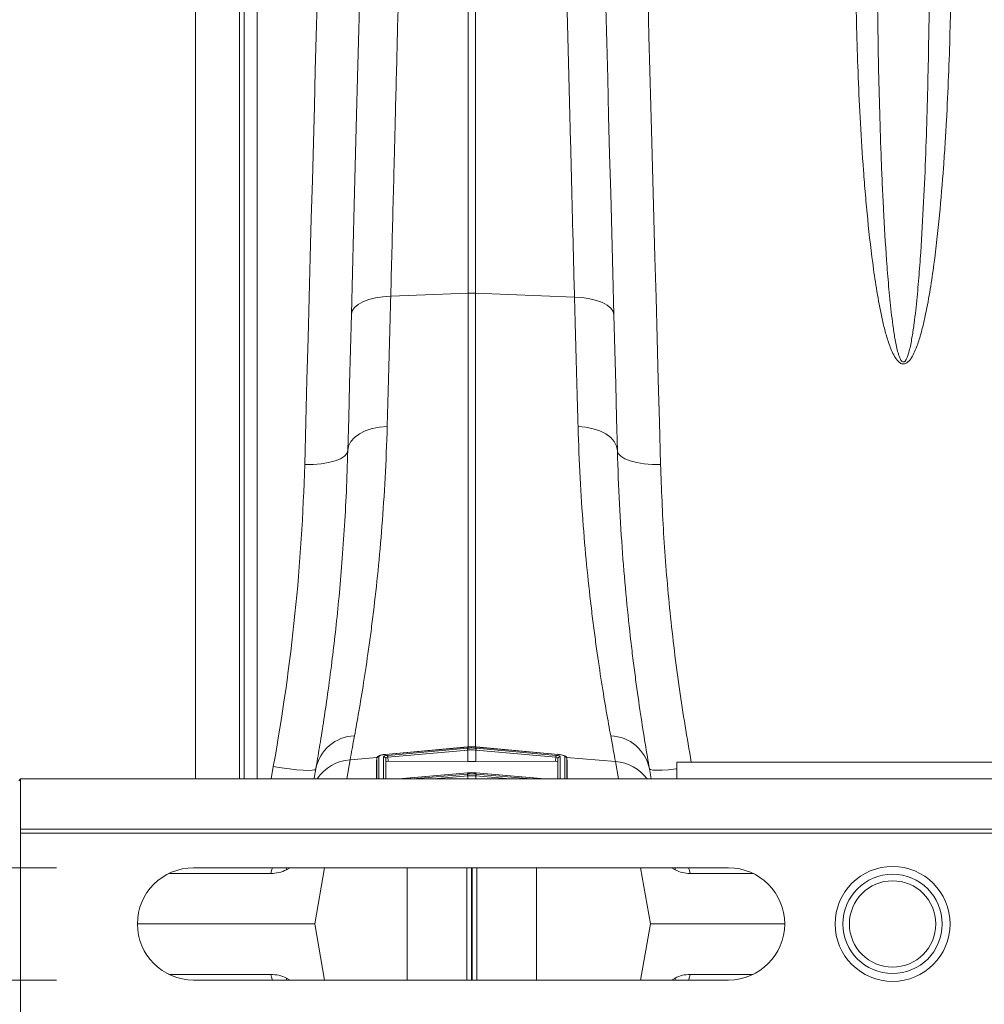
# Model space of a CAD drawing. Units: millimetres. Extents: x 13 to 203, y 13 to 269.
# Drawn here: x 107 to 116, y 194 to 203 of the extents above; entities that cross this region are included whole.
import ezdxf

# ---------------------------------------------------------------- set-up
doc = ezdxf.new("R2010")
doc.units = ezdxf.units.MM
doc.styles.add('SLDTEXTSTYLE2', font='TXT', dxfattribs={"width": 0.75})
doc.dimstyles.new('SLDDIMSTYLE0', dxfattribs={"dimtxt": 3.175, "dimasz": 3.302, "dimexe": 0, "dimexo": 0.0625, "dimgap": 0.79375, "dimtad": 0, "dimtih": 1, "dimtoh": 1, "dimdec": 6, "dimlfac": 25, "dimrnd": 1e-09, "dimzin": 12, "dimdsep": 46, "dimtxsty": 'SLDTEXTSTYLE2', "dimsah": 1, "dimcen": 0.09, "dimadec": 0, "dimazin": 3, "dimtfac": 1, "dimtmove": 0, "dimatfit": 0, "dimfxl": 1, "dimfrac": 2, "dimtolj": 1, "dimtzin": 12, "dimarcsym": 0})

# ---------------------------------------------------------------- blocks, each defined once
blk = doc.blocks.new('_D_7')
at = {"color": 7, "linetype": 'Continuous', "lineweight": 0, "transparency": 16777216}
for p, q in [((123.7432, 195.5717), (123.7432, 222.7613)), ((129.7432, 195.5717), (129.7432, 222.7613)), ((123.7432, 219.5863), (115.0035, 219.5863)), ((129.7432, 219.5863), (136.0932, 219.5863))]:
    blk.add_line(p, q, dxfattribs=at)
for points in [[(123.7432, 219.5863), (120.4412, 220.0943), (120.4412, 219.0783)], [(129.7432, 219.5863), (133.0452, 219.0783), (133.0452, 220.0943)]]:
    blk.add_solid(points, dxfattribs=at)
at = {"color": 7, "linetype": 'Continuous', "lineweight": 0, "transparency": 16777216, "char_height": 3.175, "attachment_point": 1, "style": 'SLDTEXTSTYLE2'}
for s, insert in [('(TYP)', (105.086, 221.1589)), ('150', (96.8575, 221.1589))]:
    blk.add_mtext(s, dxfattribs=dict(at, insert=insert))
blk = doc.blocks.new('_D_8')
at = {"color": 7, "linetype": 'Continuous', "lineweight": 0, "transparency": 16777216}
for p, q in [((96.794, 199.7669), (103.144, 199.7669)), ((103.144, 199.7669), (103.144, 194.8217)), ((106.9932, 194.8217), (99.969, 194.8217)), ((106.9932, 193.7817), (99.969, 193.7817)), ((103.144, 193.7817), (103.144, 187.4317))]:
    blk.add_line(p, q, dxfattribs=at)
for points in [[(103.144, 194.8217), (103.652, 198.1237), (102.636, 198.1237)], [(103.144, 193.7817), (102.636, 190.4797), (103.652, 190.4797)]]:
    blk.add_solid(points, dxfattribs=at)
at = {"color": 7, "linetype": 'Continuous', "lineweight": 0, "transparency": 16777216, "char_height": 3.175, "attachment_point": 1, "style": 'SLDTEXTSTYLE2'}
for s, insert in [('(TYP)', (86.8765, 201.3395)), ('26', (80.9939, 201.3395))]:
    blk.add_mtext(s, dxfattribs=dict(at, insert=insert))

msp = doc.modelspace()

# ---------------------------------------------------------------- linework, layer by layer
at = {"color": 8, "linetype": 'Continuous', "lineweight": 15}
for p, q in [((108.28285426, 195.64547382), (108.28285426, 207.53362931)), ((108.68831247, 207.16855205), (108.68831247, 195.64547382)), ((108.73357505, 195.64547382), (108.73357505, 206.6512052)), ((108.85311813, 206.54166378), (108.85311813, 195.64547382)), ((110.80829591, 195.93791522), (110.80829591, 200.14733828)), ((110.87802023, 200.14733828), (110.87802023, 195.94002552)), ((109.71462518, 195.82346193), (109.68324095, 195.64547382)), ((109.71462518, 195.82346193), (109.96527464, 195.84473945)), ((109.96165485, 195.64547382), (109.96165485, 195.8344958)), ((109.97983069, 195.85208483), (109.97983069, 195.64547382)), ((110.02328784, 195.64547382), (110.02328784, 195.8505433)), ((110.04494995, 195.83295442), (110.04494995, 195.64547382)), ((111.64136678, 195.64547382), (111.64136678, 195.83295442)), ((111.6630289, 195.8505433), (111.6630289, 195.64547382)), ((111.70648545, 195.64547382), (111.70648545, 195.85208483)), ((112.17473001, 195.80622591), (111.72133536, 195.84471457)), ((111.72466129, 195.8344958), (111.72466129, 195.64547382)), ((112.203075, 195.64547382), (112.17473001, 195.80622591)), ((108.98168117, 195.64547382), (109.00272459, 195.76104022)), ((110.80320746, 195.7023602), (110.17230779, 195.64547382)), ((110.29245228, 195.64547382), (110.80321402, 195.69152765)), ((110.88310272, 195.69152765), (111.39386386, 195.64547382)), ((111.51400894, 195.64547382), (110.88310868, 195.7023602)), ((110.8048001, 195.67393876), (110.48910886, 195.64547382)), ((110.80829591, 195.64547382), (110.80829591, 195.64622722)), ((110.87802023, 195.64622722), (110.87802023, 195.64547382)), ((111.19720728, 195.64547382), (110.88151664, 195.67393876)), ((109.125354, 194.80284426), (109.15953249, 194.82166402)), ((109.125354, 194.80284426), (109.12667007, 194.82166402)), ((110.24285466, 194.82166402), (110.24285466, 193.781664)), ((110.79797835, 194.82166402), (110.79797835, 193.781664)), ((110.88833779, 194.82166402), (110.88833779, 193.781664)), ((111.44346148, 194.82166402), (111.44346148, 193.781664)), ((112.69295365, 194.82166402), (112.72814125, 194.80284426)), ((112.72814125, 194.80284426), (112.72666067, 194.82166402)), ((108.03604931, 194.7694477), (108.98068101, 194.7694477)), ((112.86630959, 194.7694477), (113.45026702, 194.7694477)), ((108.03604931, 193.83388031), (108.98068101, 193.83388031)), ((109.125354, 193.80048375), (109.15953249, 193.781664)), ((109.125354, 193.80048375), (109.12667007, 193.781664)), ((112.69295365, 193.781664), (112.72814125, 193.80048375)), ((112.72814125, 193.80048375), (112.72666067, 193.781664)), ((112.86630959, 193.83388031), (113.45026702, 193.83388031))]:
    msp.add_line(p, q, dxfattribs=at)
at = {"color": 7, "linetype": 'Continuous', "lineweight": 15}
for p, q in [((110.80829591, 200.14733828), (110.80829591, 207.53861345)), ((110.87802023, 207.53861345), (110.87802023, 200.14733828)), ((110.09174854, 200.11965371), (110.80829591, 200.14733828)), ((111.79464788, 200.11192299), (110.87802023, 200.14733828)), ((110.80315441, 195.94230227), (110.04150302, 195.87362639)), ((110.80320746, 195.94171516), (110.04155606, 195.87303929)), ((110.06228239, 195.86407505), (110.80321402, 195.93088262)), ((110.8048001, 195.91329358), (110.06386787, 195.84648602)), ((110.80475837, 195.94244577), (110.80315501, 195.94230167)), ((110.80480963, 195.94185956), (110.80320746, 195.94171516)), ((110.80321402, 195.93088262), (110.80480963, 195.93102656)), ((110.8048001, 195.91329358), (110.80472678, 195.80768607)), ((110.80480963, 195.93102656), (110.80480963, 195.94185956)), ((110.80640227, 195.91343753), (110.80480963, 195.93102656)), ((110.88150651, 195.93102656), (110.87991387, 195.91343753)), ((110.88150651, 195.94185956), (110.88150651, 195.93102656)), ((110.88310868, 195.94171516), (110.88150651, 195.94185956)), ((110.88150651, 195.93102656), (110.88310272, 195.93088262)), ((110.88151664, 195.91329358), (110.88158936, 195.80768607)), ((111.62244827, 195.84648602), (110.88151664, 195.91329358)), ((110.88316173, 195.94230197), (110.88155777, 195.94244651)), ((110.88310272, 195.93088262), (111.62403435, 195.86407505)), ((111.64476008, 195.87303929), (110.88310868, 195.94171516)), ((111.64481312, 195.87362639), (110.88316173, 195.94230227)), ((109.95950789, 195.80995209), (109.96165485, 195.8344958)), ((109.95950789, 195.64547382), (109.95950789, 195.80995209)), ((109.96168644, 195.83507873), (109.95951325, 195.81024043)), ((110.04741103, 195.80420099), (110.04494995, 195.83295442)), ((110.04741103, 195.80420099), (110.04741103, 195.64547382)), ((110.06386787, 195.84648602), (110.06706208, 195.80916934)), ((110.80472678, 195.80768607), (110.06706208, 195.80916934)), ((111.61925465, 195.80916934), (110.88158936, 195.80768607)), ((111.61925465, 195.80916934), (111.62244827, 195.84648602)), ((111.64136678, 195.83295442), (111.63890571, 195.80420099)), ((111.63890571, 195.64547382), (111.63890571, 195.80420099)), ((111.72680289, 195.81024043), (111.7246297, 195.83507873)), ((111.72680825, 195.80995209), (111.72466129, 195.8344958)), ((111.72680825, 195.80995209), (111.72680825, 195.64547382)), ((112.74315805, 195.80166407), (116.74315826, 195.80166407)), ((112.74315805, 195.80166407), (112.74315805, 195.64547382)), ((110.80315441, 195.7029473), (110.16574294, 195.64547382)), ((110.80475837, 195.7030908), (110.80315501, 195.70294671)), ((110.80321402, 195.69152765), (110.80480963, 195.69167159)), ((110.80480963, 195.69167159), (110.80480963, 195.70250459)), ((110.80640227, 195.67408271), (110.80480963, 195.69167159)), ((110.88150651, 195.69167159), (110.87991387, 195.67408271)), ((110.88150651, 195.70250459), (110.88150651, 195.69167159)), ((110.88150651, 195.69167159), (110.88310272, 195.69152765)), ((110.88316173, 195.70294656), (110.88155777, 195.70309035)), ((111.5205732, 195.64547382), (110.88316173, 195.7029473)), ((106.65991992, 195.64547382), (106.6431579, 195.62871195)), ((106.65991992, 195.181664), (106.65991992, 195.64547382)), ((146.84315771, 195.64547382), (106.65991992, 195.64547382)), ((110.80478043, 195.64590983), (110.7999447, 195.64547382)), ((110.8048001, 195.67393876), (110.80478043, 195.64590983)), ((110.80829591, 195.64622722), (110.80478043, 195.64590983)), ((110.88153571, 195.64590983), (110.87802023, 195.64622722)), ((110.88151664, 195.67393876), (110.88153571, 195.64590983)), ((110.88637203, 195.64547382), (110.88153571, 195.64590983)), ((106.65852279, 195.141664), (106.65991992, 195.181664)), ((106.65852279, 195.141664), (106.65852279, 193.46166402)), ((146.84176058, 195.141664), (106.65852279, 195.141664)), ((146.84315771, 195.181664), (106.65991992, 195.181664)), ((108.2631585, 194.82166402), (113.22315842, 194.82166402)), ((109.47855086, 194.82166402), (109.38686043, 194.30166401)), ((110.83919317, 194.82166402), (110.83919317, 193.781664)), ((110.84712357, 194.82166402), (110.84712357, 193.781664)), ((112.40776569, 194.82166402), (112.49945552, 194.30166401)), ((109.38686043, 194.30166401), (107.74315805, 194.30166401)), ((109.47855086, 193.781664), (109.38686043, 194.30166401)), ((112.40776569, 193.781664), (112.49945552, 194.30166401)), ((113.74315828, 194.30166401), (112.49945552, 194.30166401)), ((113.22315842, 193.781664), (108.2631585, 193.781664))]:
    msp.add_line(p, q, dxfattribs=at)
at = {"color": 7, "linetype": 'Continuous', "lineweight": 15, "flags": 128}
for points in [[(109.29378719, 198.56043078), (109.30448264, 198.95627625), (109.31502611, 199.34650875), (109.32540507, 199.7306589), (109.33560759, 200.10826267), (109.34562058, 200.47886409), (109.35543269, 200.8420179), (109.36503143, 201.19728483), (109.37440545, 201.54423691), (109.38354403, 201.88245632), (109.39243526, 202.21153416), (109.40106839, 202.53107466), (109.40943391, 202.84069218)], [(109.72674758, 199.95414056), (109.73679871, 200.33831037), (109.74667043, 200.71562923), (109.75635201, 201.08566619), (109.76583213, 201.44799746), (109.77509946, 201.80221058), (109.78414387, 202.14789964), (109.79295522, 202.48467065), (109.8015228, 202.81213857)], [(112.47662396, 202.84048177), (112.48500437, 202.53084756), (112.493653, 202.21129037), (112.50255973, 201.88219525), (112.51171381, 201.54395915), (112.52110452, 201.19698919), (112.53072054, 200.84170438), (112.54054934, 200.47853328), (112.55058021, 200.10791398), (112.56080062, 199.73029233), (112.57119805, 199.3461249), (112.58175999, 198.95587422), (112.59247393, 198.56001146)], [(112.08484739, 202.80051984), (112.09341795, 202.47349955), (112.10223228, 202.13718928), (112.11127967, 201.79197229), (112.12054998, 201.43824316), (112.13003308, 201.07640661), (112.13971824, 200.70687569), (112.14959354, 200.33007242), (112.15964824, 199.94642772)], [(109.72674758, 199.95414056), (109.73433882, 199.98612858), (109.75517363, 200.01668431), (109.78854806, 200.04477478), (109.83333618, 200.0694523), (109.88802523, 200.08988358), (109.95076925, 200.105379), (110.01944989, 200.11541523), (110.09174854, 200.11965371)], [(112.15964824, 199.94642772), (112.1520558, 199.97841514), (112.13121981, 200.00896908), (112.09784478, 200.03705777), (112.05305666, 200.0617329), (111.99836821, 200.0821618), (111.93562478, 200.09765424), (111.86694533, 200.10768749), (111.79464788, 200.11192299)], [(109.69365031, 198.68914403), (109.70158905, 198.99256863), (109.70976204, 199.30494405), (109.71815378, 199.62567247), (109.72674758, 199.95414056)], [(112.15964824, 199.94642772), (112.16820449, 199.61996354), (112.17656047, 199.3011222), (112.18470127, 198.99050392), (112.1926114, 198.68869342)], [(109.69365031, 198.68914403), (109.70148951, 198.7319646), (109.72249359, 198.77299584), (109.75595743, 198.81085969), (109.80075747, 198.84428508), (109.85538811, 198.87214877), (109.9180159, 198.89351554), (109.9865374, 198.90766777), (110.05865127, 198.9141301)], [(112.1926114, 198.68869342), (112.1847722, 198.73142846), (112.16376871, 198.77237625), (112.13030488, 198.81016202), (112.08550543, 198.84351648), (112.0308742, 198.87131996), (111.9682464, 198.89263816), (111.8997249, 198.90675552), (111.82761103, 198.91319819)], [(109.69365031, 198.68914403), (109.68534977, 198.66236366), (109.66217488, 198.63699801), (109.62500602, 198.61401059), (109.57525582, 198.59427459), (109.51481253, 198.57853986), (109.44597394, 198.56740422), (109.37135369, 198.56129028), (109.29378719, 198.56043078)], [(112.1926114, 198.68869342), (112.20091254, 198.66191633), (112.22408861, 198.63655425), (112.26125747, 198.6135713), (112.31100828, 198.59383948), (112.37145037, 198.57810922), (112.44028896, 198.56697775), (112.51490802, 198.56086768), (112.59247393, 198.56001146)], [(110.04150302, 195.87362639), (110.04150361, 195.87361879), (110.04155606, 195.87303929)], [(110.8048001, 195.91329358), (110.80452532, 195.91633551), (110.80426187, 195.91926269), (110.80401451, 195.9220051), (110.8037898, 195.92449687), (110.8035931, 195.9266784), (110.80342919, 195.92849724), (110.80330164, 195.92990987), (110.80321402, 195.93088262)], [(110.80475837, 195.94244681), (110.80475897, 195.94243921), (110.80480963, 195.94185956)], [(110.88155777, 195.94244681), (110.88155777, 195.94243921), (110.88150651, 195.94185956)], [(110.88310272, 195.93088262), (110.8830151, 195.92990987), (110.88288755, 195.92849724), (110.88272363, 195.9266784), (110.88252694, 195.92449687), (110.88230223, 195.9220051), (110.88205487, 195.91926269), (110.88179082, 195.91633551), (110.88151664, 195.91329358)], [(111.64481312, 195.87362639), (111.64481253, 195.87361879), (111.64476008, 195.87303929)], [(110.06386787, 195.84648602), (110.06359369, 195.84952794), (110.06332964, 195.85245512), (110.06308288, 195.85519753), (110.06285817, 195.8576893), (110.06266147, 195.85987069), (110.06249696, 195.86168967), (110.06237001, 195.8631023), (110.06228239, 195.86407505)], [(111.62403435, 195.86407505), (111.62394673, 195.8631023), (111.62381918, 195.86168967), (111.62365526, 195.85987069), (111.62345857, 195.8576893), (111.62323386, 195.85519753), (111.6229865, 195.85245512), (111.62272245, 195.84952794), (111.62244827, 195.84648602)], [(109.00272459, 195.76104022), (109.07859117, 195.74874557), (109.15161819, 195.73869593), (109.21907276, 195.73126741), (109.27843064, 195.7267382), (109.32746977, 195.72527773), (109.36435432, 195.72694056), (109.38770503, 195.73166467), (109.39664752, 195.73927305)], [(109.38010842, 195.64547382), (109.38152522, 195.65350987), (109.39664752, 195.73927305)], [(110.80321402, 195.69152765), (110.80330164, 195.69055505), (110.80342919, 195.68914227), (110.8035931, 195.68732343), (110.8037898, 195.6851419), (110.80401451, 195.68265013), (110.80426187, 195.67990787), (110.80452532, 195.67698069), (110.8048001, 195.67393876)], [(110.80475837, 195.70309184), (110.80475897, 195.70308424), (110.80480963, 195.70250459)], [(110.88150651, 195.70250459), (110.88155777, 195.70308424), (110.88155777, 195.70309184)], [(110.88310272, 195.69152765), (110.8830151, 195.69055505), (110.88288755, 195.68914227), (110.88272363, 195.68732343), (110.88252694, 195.6851419), (110.88230223, 195.68265013), (110.88205487, 195.67990787), (110.88179082, 195.67698069), (110.88151664, 195.67393876)], [(112.48959095, 195.73971532), (112.5059399, 195.64699463), (112.50620813, 195.64547382)]]:
    msp.add_lwpolyline(points, dxfattribs=at)
at = {"color": 8, "linetype": 'Continuous', "lineweight": 15, "flags": 128}
for points in [[(110.80315441, 195.94230227), (110.8031556, 195.94229467), (110.80320746, 195.94171516)], [(110.88316173, 195.94230227), (110.88316113, 195.94229467), (110.88310868, 195.94171516)], [(110.80315441, 195.7029473), (110.8031556, 195.7029397), (110.80320746, 195.7023602)], [(110.88310868, 195.7023602), (110.88316113, 195.7029397), (110.88316173, 195.7029473)], [(112.48959095, 195.73971532), (112.49853343, 195.7321044), (112.52188474, 195.7273779), (112.55876989, 195.7257127), (112.60780842, 195.72717108), (112.6671663, 195.7316985), (112.73462087, 195.73912568), (112.74315805, 195.74020169)], [(108.98068101, 194.7694477), (108.98644597, 194.79638722), (108.99585873, 194.82166402)], [(112.86630959, 194.7694477), (112.8604278, 194.79638722), (112.8508237, 194.82166402)], [(108.98068101, 193.83388031), (108.98644597, 193.8069408), (108.99585873, 193.781664)], [(112.86630959, 193.83388031), (112.8604278, 193.8069408), (112.8508237, 193.781664)]]:
    msp.add_lwpolyline(points, dxfattribs=at)
at = {"color": 7, "linetype": 'Continuous', "lineweight": 15}
for radius in [0.53279405, 0.46, 0.4]:
    msp.add_circle((114.74315819, 194.30166401), radius, dxfattribs=at)
for centre, radius, start, end in [((110.84315807, 199.24416771), 0.90384316, 87.789494498, 92.210505502), ((109.77041456, 195.66487148), 0.38110025, 92.211536181, 168.741935804), ((112.11649909, 195.66511986), 0.38047604, 11.306549193, 87.886582693), ((109.98125821, 195.83242405), 0.01971253, 94.152826732, 173.967195132), ((110.025234, 195.83080641), 0.01983262, 6.217737507, 95.631471121), ((111.66108195, 195.83080738), 0.01983173, 84.365986378, 173.784804994), ((111.70505865, 195.83242479), 0.01971174, 6.030885669, 85.849092468), ((108.26315819, 194.30166401), 0.52, 90, 270), ((113.22315819, 194.30166401), 0.52, 270, 90)]:
    msp.add_arc(centre, radius, start, end, dxfattribs=at)
at = {"color": 8, "linetype": 'Continuous', "lineweight": 15}
for centre, radius, start, end in [((109.74140648, 195.42852617), 0.39584277, 93.879389526, 146.765620185), ((112.14774322, 195.41065505), 0.39649034, 36.316365616, 86.097192815)]:
    msp.add_arc(centre, radius, start, end, dxfattribs=at)
at = {"color": 7, "linetype": 'Continuous', "lineweight": 15}
for centre, major_axis, ratio, start_param, end_param in [((110.06313552, 195.85391714), (0.03983732, 0.00360905), 0.2548326434, 1.5691319191, 3.1185102875), ((110.06487864, 195.83458507), (0.01990177, 0.00199328), 0.5971053019, 1.5617727756, 3.111151144), ((110.06749192, 195.80405102), (0.02008113, -0.00016038), 0.2547617833, 1.5942490168, 3.1436273852), ((111.61882446, 195.80405102), (0.02008113, 0.00016038), 0.2547617833, 6.2811505756, 7.830528944), ((111.62143774, 195.83458507), (0.01990177, -0.00199328), 0.5971053019, 0.0304415096, 1.579819878), ((111.62318085, 195.85391714), (0.03983732, -0.00360905), 0.2548326434, 0.0230823661, 1.5724607345)]:
    msp.add_ellipse(centre, major_axis=major_axis, ratio=ratio, start_param=start_param, end_param=end_param, dxfattribs=at)
for points, knots in [([(110.27882129, 207.49229093), (110.27882129, 207.49229093), (110.27875271, 207.4895881), (110.27847856, 207.4787841), (110.27827273, 207.47067257), (110.27745134, 207.43830245), (110.27663314, 207.40605811), (110.27338004, 207.27785659), (110.27015048, 207.15058287), (110.26531066, 206.95984979), (110.26475607, 206.93799363), (110.26361301, 206.89294675), (110.26302411, 206.86973837), (110.26121208, 206.79832767), (110.25994246, 206.7482929), (110.25595157, 206.59101501), (110.2530485, 206.47660708), (110.24362559, 206.10525541), (110.23639539, 205.8203166), (110.22411996, 205.33654465), (110.21978896, 205.16586037), (110.21292472, 204.89534071), (110.21057208, 204.80262299), (110.20577947, 204.61374591), (110.20333578, 204.51743966), (110.19088368, 204.02669961), (110.18017771, 203.6047725), (110.16302354, 202.92871403), (110.15712229, 202.69614034), (110.14494892, 202.21637543), (110.13867683, 201.96918492), (110.13059864, 201.65081282), (110.12897109, 201.58666882), (110.12570113, 201.45779477), (110.12405759, 201.39302068), (110.1191014, 201.19768969), (110.11576316, 201.0661244), (110.10564633, 200.66740334), (110.09876576, 200.39622739), (110.09174825, 200.11965343)], [0, 0, 0, 0, 0.03125, 0.03125, 0.0625, 0.0625, 0.125, 0.125, 0.25, 0.25, 0.265625, 0.265625, 0.28125, 0.28125, 0.3125, 0.3125, 0.375, 0.375, 0.5, 0.5, 0.5625, 0.5625, 0.59375, 0.59375, 0.625, 0.625, 0.75, 0.75, 0.8125, 0.8125, 0.875, 0.875, 0.890625, 0.890625, 0.90625, 0.90625, 0.9375, 0.9375, 1, 1, 1, 1]), ([(111.79464788, 200.11192299), (111.78861133, 200.34943728), (111.77652698, 200.82490879), (111.75915441, 201.50845136), (111.74232294, 202.1706923), (111.72617279, 202.80612534), (111.71130258, 203.39117723), (111.69775649, 203.92418783), (111.68546756, 204.40767928), (111.67385144, 204.86471612), (111.66297807, 205.29252019), (111.65290429, 205.68884966), (111.64385217, 206.04498579), (111.63582966, 206.360647), (111.62881933, 206.63644923), (111.62270853, 206.87688905), (111.61755643, 207.07956161), (111.6134067, 207.2428415), (111.61074787, 207.34744913), (111.60913407, 207.41093767), (111.60820404, 207.44753207), (111.60761959, 207.47051706), (111.60754743, 207.47336727), (111.60751135, 207.47479237)], [0, 0, 0, 0, 0.0545948703, 0.1092915536, 0.1639881712, 0.2195204788, 0.2750528037, 0.3247271008, 0.3744396046, 0.424113864, 0.4752311047, 0.526389972, 0.5775072321, 0.6271795643, 0.676890224, 0.7265626102, 0.7776785445, 0.8288361538, 0.87995211, 0.9098967217, 0.9398412925, 0.9699206651, 1, 1, 1, 1]), ([(114.60128285, 203.07496218), (114.60231975, 202.94376485), (114.60376013, 202.80994962), (114.60758852, 202.5370963), (114.60997834, 202.39794233), (114.61883587, 201.97370752), (114.62690207, 201.68182628), (114.64142144, 201.30573582), (114.64455417, 201.22995491), (114.65136162, 201.07726637), (114.65503755, 201.00032711), (114.66703525, 200.76820127), (114.67627149, 200.61162525), (114.69333524, 200.37410832), (114.69956519, 200.29449409), (114.71364889, 200.13441193), (114.7214757, 200.05392053), (114.73533028, 199.93280479), (114.7403063, 199.89236367), (114.75136443, 199.81138287), (114.75742543, 199.77082825), (114.76801491, 199.71009364), (114.77179821, 199.68986299), (114.78017365, 199.64947707), (114.78474811, 199.62930866), (114.79274953, 199.59928064), (114.79561181, 199.5893009), (114.80196278, 199.56952265), (114.80543113, 199.55971474), (114.81159298, 199.54527971), (114.81380432, 199.54052768), (114.81876214, 199.53127534), (114.82151365, 199.52672243), (114.82644998, 199.52045161), (114.82822534, 199.51846195), (114.83226145, 199.51485925), (114.83453273, 199.51323671), (114.83971757, 199.5110771), (114.8425857, 199.51063928), (114.84820747, 199.51150784), (114.85078038, 199.5127279), (114.85532001, 199.51582983), (114.85732086, 199.51771426), (114.86094821, 199.52172262), (114.86256357, 199.52383763), (114.86707359, 199.53037001), (114.86964052, 199.5349798), (114.8766902, 199.54910718), (114.88046497, 199.55879166), (114.8907543, 199.58813175), (114.89616167, 199.60812899), (114.90591057, 199.6482134), (114.91017444, 199.66831297), (114.91803781, 199.70855155), (114.9216248, 199.72869225), (114.93170825, 199.78913022), (114.93754032, 199.8294416), (114.9482244, 199.90999417), (114.95305844, 199.95023778), (114.96655047, 200.07080012), (114.9741984, 200.1507666), (114.98798608, 200.30980953), (114.99409935, 200.38888973), (115.01085975, 200.62476914), (115.01995539, 200.78020636), (115.03571932, 201.08735606), (115.0423496, 201.23907055), (115.05961437, 201.68853692), (115.06763704, 201.98009612), (115.07933472, 202.5425975), (115.08296974, 202.81383463), (115.08503353, 203.07496218)], [0, 0, 0, 0, 0.0625, 0.0625, 0.125, 0.125, 0.25, 0.25, 0.28125, 0.28125, 0.3125, 0.3125, 0.375, 0.375, 0.40625, 0.40625, 0.4375, 0.4375, 0.453125, 0.453125, 0.46875, 0.46875, 0.4765625, 0.4765625, 0.484375, 0.484375, 0.48828125, 0.48828125, 0.4921875, 0.4921875, 0.494140625, 0.494140625, 0.49609375, 0.49609375, 0.4970703125, 0.4970703125, 0.498046875, 0.498046875, 0.4990234375, 0.4990234375, 0.5, 0.5, 0.5009765625, 0.5009765625, 0.501953125, 0.501953125, 0.50390625, 0.50390625, 0.5078125, 0.5078125, 0.515625, 0.515625, 0.5234375, 0.5234375, 0.53125, 0.53125, 0.546875, 0.546875, 0.5625, 0.5625, 0.59375, 0.59375, 0.625, 0.625, 0.6875, 0.6875, 0.75, 0.75, 0.875, 0.875, 1, 1, 1, 1]), ([(115.28329201, 202.9507189), (115.28139153, 202.82450025), (115.27874782, 202.69563727), (115.27172292, 202.43263863), (115.26733945, 202.29841426), (115.256512, 202.02521577), (115.25007248, 201.88624326), (115.23850962, 201.67424598), (115.2343366, 201.60299031), (115.22526723, 201.45930117), (115.22036861, 201.38683525), (115.20445114, 201.1680776), (115.19223699, 201.02033821), (115.16324437, 200.72121764), (115.1465346, 200.56982996), (115.11580664, 200.3402368), (115.10460747, 200.26328818), (115.07937781, 200.10864179), (115.06538667, 200.03089815), (115.04077, 199.91399299), (115.03196697, 199.87505857), (115.01258396, 199.79740011), (115.00203176, 199.75866937), (114.9839249, 199.70096094), (114.97750392, 199.68179076), (114.96351688, 199.64367287), (114.95596723, 199.62472121), (114.93893139, 199.58723121), (114.9295155, 199.5687132), (114.91271996, 199.54242897), (114.90666586, 199.53389994), (114.89285444, 199.5177218), (114.88513988, 199.51006842), (114.8715142, 199.50084038), (114.86657863, 199.49814359), (114.8561059, 199.49423037), (114.85044111, 199.49300707), (114.83912774, 199.49262931), (114.83337352, 199.49347755), (114.82263288, 199.49682152), (114.81754385, 199.49930652), (114.80820074, 199.50512942), (114.80384105, 199.50852111), (114.79576423, 199.51574416), (114.7920193, 199.51959312), (114.78138351, 199.53162297), (114.77510997, 199.54024795), (114.75786436, 199.56673337), (114.74828315, 199.58540588), (114.73095274, 199.62325425), (114.72324392, 199.64251495), (114.70187405, 199.70059649), (114.68988404, 199.73984187), (114.66809668, 199.81867386), (114.65838885, 199.8581892), (114.63146336, 199.976786), (114.61639761, 200.05596485), (114.58935695, 200.21366941), (114.57745419, 200.29217462), (114.54490946, 200.52647563), (114.52737699, 200.68105186), (114.50461634, 200.91018718), (114.49764624, 200.9861526), (114.48474298, 201.13689684), (114.47880927, 201.21168632), (114.4623155, 201.43430023), (114.45305063, 201.58037043), (114.43714294, 201.86779862), (114.43050792, 202.00915699), (114.4193639, 202.28711566), (114.41485895, 202.42374666), (114.40765704, 202.69132744), (114.40495662, 202.82239074), (114.40302436, 202.9507189)], [0, 0, 0, 0, 0.0625, 0.0625, 0.125, 0.125, 0.1875, 0.1875, 0.21875, 0.21875, 0.25, 0.25, 0.3125, 0.3125, 0.375, 0.375, 0.40625, 0.40625, 0.4375, 0.4375, 0.453125, 0.453125, 0.46875, 0.46875, 0.4765625, 0.4765625, 0.484375, 0.484375, 0.4921875, 0.4921875, 0.49609375, 0.49609375, 0.5, 0.5, 0.501953125, 0.501953125, 0.50390625, 0.50390625, 0.505859375, 0.505859375, 0.5078125, 0.5078125, 0.509765625, 0.509765625, 0.51171875, 0.51171875, 0.515625, 0.515625, 0.5234375, 0.5234375, 0.53125, 0.53125, 0.546875, 0.546875, 0.5625, 0.5625, 0.59375, 0.59375, 0.625, 0.625, 0.6875, 0.6875, 0.71875, 0.71875, 0.75, 0.75, 0.8125, 0.8125, 0.875, 0.875, 0.9375, 0.9375, 1, 1, 1, 1]), ([(110.09174825, 200.11965343), (110.08595133, 199.90850907), (110.08029094, 199.70233577), (110.07200483, 199.40052133), (110.06927767, 199.30118626), (110.06390548, 199.10550721), (110.06125874, 199.00910067), (110.05865144, 198.91413016)], [0, 0, 0, 0, 0.5, 0.5, 0.75, 0.75, 1, 1, 1, 1]), ([(111.82761079, 198.91319808), (111.8224142, 199.10217903), (111.8170651, 199.29670473), (111.80881306, 199.59679615), (111.80602472, 199.698196), (111.8003856, 199.90326472), (111.79753315, 200.00699483), (111.79464775, 200.11192305)], [0, 0, 0, 0, 0.5, 0.5, 0.75, 0.75, 1, 1, 1, 1]), ([(110.05865144, 198.91413016), (110.0495977, 198.58435007), (110.03239542, 198.27674326), (109.98800726, 197.70396521), (109.96079506, 197.43879688), (109.92399604, 197.13453041), (109.91649628, 197.07504422), (109.90130234, 196.95885384), (109.89364503, 196.90243172), (109.8706527, 196.73833434), (109.85528695, 196.63572843), (109.81006732, 196.34807301), (109.7811054, 196.18306324), (109.75570828, 196.04568803)], [0, 0, 0, 0, 0.25, 0.25, 0.5, 0.5, 0.5625, 0.5625, 0.625, 0.625, 0.75, 0.75, 1, 1, 1, 1]), ([(112.1305301, 196.04533721), (112.1048364, 196.18433029), (112.07566876, 196.35067012), (112.03023601, 196.64013042), (112.01481534, 196.74330537), (111.99560412, 196.88074492), (111.99176171, 196.90868348), (111.98411582, 196.96525536), (111.98031232, 196.99388774), (111.96897583, 197.08081436), (111.96151684, 197.14013769), (111.92492418, 197.44350921), (111.89788344, 197.70770757), (111.85375664, 198.2782927), (111.83664453, 198.58467416), (111.82761079, 198.91319808)], [0, 0, 0, 0, 0.25, 0.25, 0.375, 0.375, 0.40625, 0.40625, 0.4375, 0.4375, 0.5, 0.5, 0.75, 0.75, 1, 1, 1, 1]), ([(109.39664752, 195.73927305), (109.40771032, 195.80293658), (109.42983597, 195.93026388), (109.46730947, 196.16373799), (109.50646566, 196.4282354), (109.54406625, 196.7100839), (109.57850962, 197.00057366), (109.60904607, 197.29393107), (109.63712147, 197.60976486), (109.66144218, 197.94841439), (109.68150314, 198.30778), (109.6896024, 198.56205879), (109.69365031, 198.68914403)], [0, 0, 0, 0, 0.108424512, 0.2168494469, 0.3271187132, 0.4373876846, 0.529796871, 0.6222757755, 0.7146837589, 0.8097642967, 0.9049226621, 1, 1, 1, 1]), ([(112.19261119, 198.68869338), (112.20151553, 198.34894045), (112.21840806, 198.03270912), (112.26186236, 197.44469318), (112.28845104, 197.17291845), (112.32435144, 196.86130874), (112.33166578, 196.80039966), (112.34277689, 196.71118432), (112.34650386, 196.68180402), (112.35399406, 196.6237658), (112.35775642, 196.59511553), (112.37656416, 196.45419172), (112.39164873, 196.34846906), (112.43606023, 196.05200635), (112.46452837, 195.88185227), (112.48959089, 195.73971561)], [0, 0, 0, 0, 0.25, 0.25, 0.5, 0.5, 0.5625, 0.5625, 0.59375, 0.59375, 0.625, 0.625, 0.75, 0.75, 1, 1, 1, 1]), ([(109.00272434, 195.76104023), (109.08941436, 196.23712541), (109.15592888, 196.70859631), (109.25195246, 197.64192825), (109.28144968, 198.10379218), (109.29378741, 198.56043064)], [0, 0, 0, 0, 0.5, 0.5, 1, 1, 1, 1]), ([(109.75570828, 196.04568787), (109.74806736, 196.00435798), (109.73276757, 195.92160124), (109.72067737, 195.85620058), (109.71462518, 195.82346193)], [0, 0, 0, 0, 0.4994141077, 1, 1, 1, 1]), ([(110.03718824, 195.87284781), (110.03221968, 195.87237409), (110.01772425, 195.87099206), (109.99575615, 195.86559529), (109.9784882, 195.85873281), (109.96719473, 195.84985337), (109.96257246, 195.84083746), (109.96169611, 195.83570493), (109.96162899, 195.83424597), (109.96161789, 195.83400465)], [0, 0, 0, 0, 0.13259849531, 0.38684740518, 0.65776582188, 0.83352452449, 0.95362372893, 0.99232918789, 1, 1, 1, 1]), ([(110.04155606, 195.87303929), (110.03792359, 195.8726629), (110.02711296, 195.87154274), (110.00984177, 195.86834783), (109.99329679, 195.86336627), (109.98201518, 195.85763596), (109.98055889, 195.85393531), (109.97983069, 195.85208483)], [0, 0, 0, 0, 0.1107422283, 0.3295801664, 0.5532508837, 0.7766056806, 1, 1, 1, 1]), ([(110.80640227, 195.91343753), (110.80586801, 195.9133989), (110.80533296, 195.91336021), (110.80480089, 195.91329368), (110.8048001, 195.91329358)], [0, 0, 0, 0, 0.9985063416, 1, 1, 1, 1]), ([(110.80480963, 195.93102656), (110.81081529, 195.93149304), (110.82357791, 195.93248436), (110.84672286, 195.93297053), (110.86630611, 195.93231277), (110.87905838, 195.93123371), (110.88150651, 195.93102656)], [0, 0, 0, 0, 0.2352941489, 0.5000236849, 0.9040168166, 1, 1, 1, 1]), ([(110.87991387, 195.91343753), (110.87756744, 195.91363579), (110.86534469, 195.91466857), (110.84657482, 195.91529837), (110.82439115, 195.91483271), (110.81215851, 195.91388397), (110.80640227, 195.91343753)], [0, 0, 0, 0, 0.09598152186, 0.49997640519, 0.76470691146, 1, 1, 1, 1]), ([(110.88151664, 195.91329358), (110.88151584, 195.91329368), (110.88098358, 195.91336023), (110.88044833, 195.91339891), (110.87991387, 195.91343753)], [0, 0, 0, 0, 0.0014931073, 1, 1, 1, 1]), ([(111.72474236, 195.83275281), (111.7242245, 195.83639945), (111.72325943, 195.84319525), (111.71723172, 195.85116705), (111.70824643, 195.8582156), (111.69364195, 195.86459674), (111.66989819, 195.87077756), (111.64941738, 195.87322149), (111.63870455, 195.87417804), (111.63775832, 195.87426252)], [0, 0, 0, 0, 0.1042765926, 0.1943274431, 0.3106166655, 0.5148404919, 0.7417941616, 0.9771934169, 1, 1, 1, 1]), ([(111.70648545, 195.85208483), (111.7061639, 195.85328534), (111.70535976, 195.85628754), (111.6977146, 195.86132379), (111.68367716, 195.86643218), (111.66540212, 195.87067265), (111.6516427, 195.87225019), (111.64476008, 195.87303929)], [0, 0, 0, 0, 0.1469342676, 0.367447409, 0.581826317, 0.7908244304, 1, 1, 1, 1]), ([(110.88158936, 195.80768607), (110.8751497, 195.80767511), (110.8622705, 195.8076532), (110.83664928, 195.80764), (110.81746822, 195.80766768), (110.80472678, 195.80768607)], [0, 0, 0, 0, 0.2513477648, 0.5026913561, 1, 1, 1, 1]), ([(110.80480963, 195.69167159), (110.81081628, 195.69213815), (110.8235789, 195.69312946), (110.84672226, 195.69361543), (110.86630453, 195.69295812), (110.87905679, 195.69187891), (110.88150651, 195.69167159)], [0, 0, 0, 0, 0.2353329748, 0.5000236362, 0.9039544483, 1, 1, 1, 1]), ([(110.80640227, 195.67408271), (110.80586956, 195.67402752), (110.80533606, 195.67397225), (110.80480089, 195.67393881), (110.8048001, 195.67393876)], [0, 0, 0, 0, 0.9985149834, 1, 1, 1, 1]), ([(110.87991387, 195.67408271), (110.87756585, 195.67428108), (110.8653431, 195.67531374), (110.84657423, 195.67594322), (110.82439214, 195.67547799), (110.8121595, 195.67452924), (110.80640227, 195.67408271)], [0, 0, 0, 0, 0.0960464385, 0.499976394, 0.7646663477, 1, 1, 1, 1]), ([(110.80829591, 195.64622722), (110.81223181, 195.64654704), (110.82258786, 195.64738855), (110.83941745, 195.64792145), (110.85874925, 195.64769129), (110.87159663, 195.64671524), (110.87802023, 195.64622722)], [0, 0, 0, 0, 0.1696776378, 0.4464523099, 0.7232302569, 1, 1, 1, 1]), ([(110.88151664, 195.67393876), (110.88151584, 195.67393881), (110.88098048, 195.67397226), (110.88044678, 195.67402753), (110.87991387, 195.67408271)], [0, 0, 0, 0, 0.0014844688, 1, 1, 1, 1]), ([(108.98068101, 194.7694477), (109.00558089, 194.77080273), (109.05584871, 194.77353825), (109.1020422, 194.79301514), (109.125354, 194.80284426)], [0, 0, 0, 0, 0.4953444247, 1, 1, 1, 1]), ([(112.72814125, 194.80284426), (112.749952, 194.79317723), (112.79399101, 194.77365811), (112.84205152, 194.77086002), (112.86630959, 194.7694477)], [0, 0, 0, 0, 0.4952597499, 1, 1, 1, 1]), ([(108.98068101, 193.83388031), (109.00558089, 193.83252529), (109.05584871, 193.82978976), (109.1020422, 193.81031287), (109.125354, 193.80048375)], [0, 0, 0, 0, 0.4953444247, 1, 1, 1, 1]), ([(112.72814125, 193.80048375), (112.749952, 193.81015079), (112.79399101, 193.8296699), (112.84205152, 193.832468), (112.86630959, 193.83388031)], [0, 0, 0, 0, 0.4952597499, 1, 1, 1, 1])]:
    msp.add_open_spline(points, degree=3, knots=knots, dxfattribs=at)
at = {"color": 8, "linetype": 'Continuous', "lineweight": 15}
msp.add_open_spline([(112.59247393, 198.56001146), (112.60095204, 198.33411299), (112.61790813, 197.88231978), (112.67740167, 197.18553496), (112.75974228, 196.49110816), (112.8386817, 196.027009), (112.87701101, 195.80166407)], degree=3, knots=[0, 0, 0, 0, 0.2510999381, 0.5021957386, 0.7582894347, 1, 1, 1, 1], dxfattribs=at)
at = {"color": 7, "linetype": 'Continuous', "lineweight": 15}
for points in [[(112.17473029, 195.80622593), (112.16242049, 195.87282016), (112.14768483, 195.95253676), (112.13053013, 196.04533708)], [(110.88150672, 195.94185949), (110.8560028, 195.944151), (110.83031358, 195.944151), (110.80480966, 195.94185949)], [(110.80480966, 195.70250461), (110.80427563, 195.7024565), (110.8037416, 195.70240837), (110.80320757, 195.70236022)], [(110.88150672, 195.70250461), (110.8560028, 195.70479612), (110.83031358, 195.70479612), (110.80480966, 195.70250461)], [(110.8831088, 195.70236022), (110.88257478, 195.70240837), (110.88204075, 195.7024565), (110.88150672, 195.70250461)]]:
    msp.add_open_spline(points, degree=3, dxfattribs=at)

# ---------------------------------------------------------------- dimensions: what is measured, and where the dimension line sits
at = {"color": 7, "linetype": 'Continuous', "lineweight": 0}
for base, p1, p2, angle, picture, middle in [((129.74315819, 219.586297), (123.74315819, 194.30166401), (129.74315819, 194.30166401), 0, '_D_7', (105.93046732, 219.586297)), ((103.14397913, 193.78166401), (108.26315819, 194.82166401), (108.26315819, 193.78166401), 90, '_D_8', (103.14397913, 199.76685163))]:
    dim = msp.add_linear_dim(base=base, p1=p1, p2=p2, angle=angle, text='<> (TYP)', dimstyle='SLDDIMSTYLE0', dxfattribs=at)
    dim.commit()
    dim.dimension.update_dxf_attribs({"geometry": picture, "text_midpoint": middle, "dimtype": 160})

doc.saveas('drawing.dxf')
